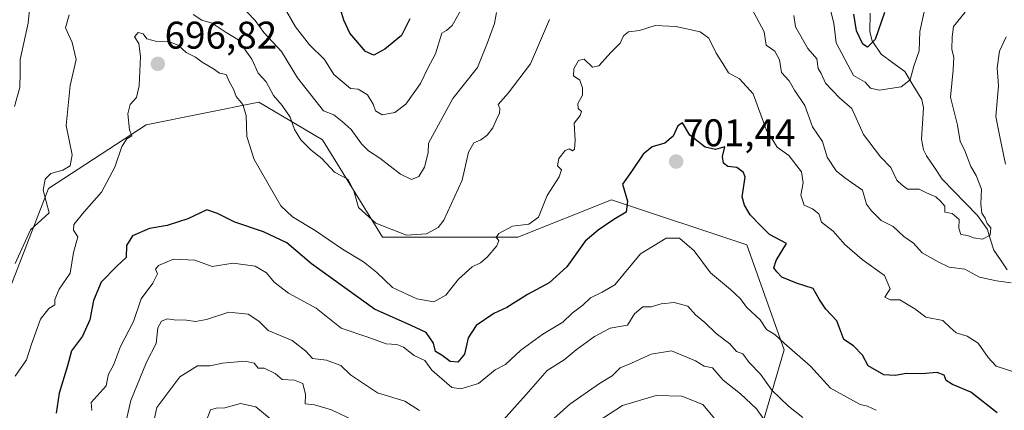
# Model space of a CAD drawing. Units: metres. Extents: x 597182 to 600626, y 4731429 to 4733791.
# Drawn here: x 598825 to 599081, y 4733514 to 4733615 of the extents above; entities that cross this region are included whole.
import ezdxf
from ezdxf.enums import TextEntityAlignment as Align

# ---------------------------------------------------------------- set-up
doc = ezdxf.new("R2010")
doc.units = ezdxf.units.M
doc.header["$MEASUREMENT"] = 0
for name, color, linetype, lineweight in [('Arbolado forestal CxS', 92, 'Continuous', 0), ('Carátula', 7, 'Continuous', 5), ('Corriente natural lineal', 142, 'Continuous', 13), ('Curva de nivel maestra', 36, 'Continuous', 30), ('Curva de nivel normal', 36, 'Continuous', 0), ('Punto de cota en terreno', 7, 'Continuous', 0), ('Rótulo de punto de cota en terreno', 19, 'Continuous', 0)]:
    doc.layers.add(name, color=color, linetype=linetype, lineweight=lineweight)
doc.styles.add('Arial', font='txt', dxfattribs={"height": 0.2})

# ---------------------------------------------------------------- blocks, each defined once
blk = doc.blocks.new('*U171')
at = {"layer": 'Curva de nivel normal', "color": 36, "linetype": 'Continuous', "lineweight": 0}
for points in [[(599028.44, 4733511.91, 710), (599024.65, 4733514.86, 710), (599020.33, 4733518.99, 710), (599017.46, 4733523.13, 710), (599014.52, 4733526.17, 710), (599012.89, 4733528.45, 710), (599011.2, 4733529.04, 710), (599009.52, 4733531.03, 710), (599005.94, 4733533.73, 710), (599003, 4733536.56, 710), (599000.57, 4733538.57, 710), (598998.56, 4733540.81, 710), (598995.09, 4733541.76, 710), (598991.69, 4733541.4, 710), (598989.09, 4733540.65, 710), (598986.91, 4733540.58, 710), (598984.8, 4733538.84, 710), (598983, 4733535.83, 710), (598978.44, 4733535.12, 710), (598974.38, 4733532.96, 710), (598969.63, 4733529.48, 710), (598966.54, 4733526.88, 710), (598962.15, 4733524.09, 710), (598956.73, 4733517.87, 710), (598950.75, 4733511.26, 710)], [(598929.04, 4733513.71, 710), (598925.29, 4733516.15, 710), (598918.2, 4733518.32, 710), (598911.2, 4733522.98, 710), (598908.64, 4733525.42, 710), (598904.96, 4733526.76, 710), (598901.35, 4733527.2, 710), (598899.58, 4733529.12, 710), (598896.08, 4733531.86, 710), (598889.82, 4733534.52, 710), (598887.41, 4733536.9, 710), (598884.61, 4733538.74, 710), (598879.63, 4733539.26, 710), (598873.82, 4733537.33, 710), (598871, 4733536.78, 710), (598868.68, 4733537.2, 710), (598865.5, 4733537.23, 710), (598863.67, 4733537.5, 710), (598862.16, 4733536.9, 710), (598861.22, 4733535.13, 710), (598860.77, 4733531.12, 710), (598858.26, 4733526.24, 710), (598854.23, 4733516.32, 710), (598850.29, 4733498.93, 710)]]:
    blk.add_polyline3d(points, dxfattribs=at)
blk = doc.blocks.new('*U173')
at = {"layer": 'Curva de nivel normal', "color": 36, "linetype": 'Continuous', "lineweight": 0}
blk.add_polyline3d([(599047.44, 4733513.78, 705), (599045.15, 4733514.84, 705), (599043.26, 4733515.26, 705), (599035.56, 4733519.52, 705), (599030.37, 4733525.19, 705), (599023.54, 4733531.16, 705), (599021.12, 4733533.45, 705), (599018.98, 4733534.78, 705), (599017.35, 4733537.25, 705), (599013.76, 4733540.56, 705), (599012.22, 4733542.67, 705), (599009.65, 4733545.12, 705), (599004.47, 4733549.42, 705), (599000.25, 4733555.17, 705), (598996.44, 4733558.44, 705), (598992.94, 4733558.42, 705), (598986.29, 4733554.36, 705), (598979.69, 4733546.36, 705), (598976.43, 4733544.38, 705), (598973.4, 4733542.98, 705), (598971.4, 4733541.01, 705), (598968.64, 4733538.97, 705), (598966.21, 4733536.68, 705), (598961, 4733533.57, 705), (598955.33, 4733529.37, 705), (598951.33, 4733525.64, 705), (598948.67, 4733524.32, 705), (598944.33, 4733520.73, 705), (598939.76, 4733519.37, 705), (598937.39, 4733519.72, 705), (598932.22, 4733524.2, 705), (598930.44, 4733526.72, 705), (598927.68, 4733528.02, 705), (598924.92, 4733530.18, 705), (598923.17, 4733530.86, 705), (598920.4, 4733530.98, 705), (598915.96, 4733532.62, 705), (598908.71, 4733535.04, 705), (598902.25, 4733540.25, 705), (598895.14, 4733544.14, 705), (598891.35, 4733547.01, 705), (598889.43, 4733549.43, 705), (598886.48, 4733551.14, 705), (598880.75, 4733551.95, 705), (598875.3, 4733551.1, 705), (598870.8, 4733552.74, 705), (598865.33, 4733552.97, 705), (598861.44, 4733551.3, 705), (598860.65, 4733550.35, 705), (598861.11, 4733549.21, 705), (598859.9, 4733546.74, 705), (598856.9, 4733542.67, 705), (598854.9, 4733536.84, 705), (598851.55, 4733530.36, 705), (598849.74, 4733525.51, 705), (598848.44, 4733523.16, 705), (598848.2, 4733521.97, 705), (598847.87, 4733520.16, 705), (598843.98, 4733515.85, 705), (598844.09, 4733513.73, 705)], dxfattribs=at)
blk = doc.blocks.new('*U177')
at = {"layer": 'Curva de nivel normal', "color": 36, "linetype": 'Continuous', "lineweight": 0}
blk.add_polyline3d([(599084.37, 4733523.32, 695), (599078.47, 4733525.26, 695), (599076.45, 4733527.5, 695), (599073.85, 4733531.2, 695), (599071.02, 4733533.02, 695), (599068.13, 4733533.88, 695), (599066.56, 4733535.22, 695), (599064.69, 4733537.1, 695), (599060.28, 4733537.95, 695), (599057.39, 4733540.06, 695), (599053.58, 4733542.44, 695), (599051, 4733542.43, 695), (599049.69, 4733543.1, 695), (599051, 4733545.24, 695), (599049.54, 4733548.71, 695), (599043.82, 4733552.89, 695), (599039.3, 4733556.78, 695), (599036.23, 4733560.2, 695), (599033.24, 4733562.58, 695), (599032.53, 4733564.77, 695), (599030.9, 4733566, 695), (599028.75, 4733566.94, 695), (599027.85, 4733569.57, 695), (599028.5, 4733572.75, 695), (599028.02, 4733575.6, 695), (599024.78, 4733579.83, 695), (599021.73, 4733582.06, 695), (599018.9, 4733586.57, 695), (599015.51, 4733595.84, 695), (599012, 4733599.71, 695), (599009.13, 4733601.3, 695), (599007.7, 4733603.74, 695), (599005.9, 4733606.42, 695), (599004.08, 4733610.27, 695), (599001.82, 4733611.89, 695), (598995.49, 4733613.34, 695), (598990.11, 4733613.54, 695), (598986.06, 4733612.25, 695), (598983.26, 4733611.91, 695), (598981.89, 4733610.86, 695), (598981.06, 4733609.03, 695), (598978.73, 4733606.67, 695), (598975.53, 4733603.11, 695), (598973.86, 4733602.75, 695), (598971.76, 4733604.82, 695), (598970.3, 4733604.49, 695), (598969.05, 4733602.35, 695), (598969, 4733600.5, 695), (598970.63, 4733599.38, 695), (598971.28, 4733597.44, 695), (598971.31, 4733595.52, 695), (598970.11, 4733593.3, 695), (598970.19, 4733592.07, 695), (598971.03, 4733591.24, 695), (598970.65, 4733590.21, 695), (598969.18, 4733588.21, 695), (598969.38, 4733583.72, 695), (598969.26, 4733581.5, 695), (598968.73, 4733581.06, 695), (598967.84, 4733581.6, 695), (598966.78, 4733581.17, 695), (598965.18, 4733579.09, 695), (598964.86, 4733577.19, 695), (598965.85, 4733576.11, 695), (598965.27, 4733574.31, 695), (598962.11, 4733569.45, 695), (598959.91, 4733563.91, 695), (598957.36, 4733562.04, 695), (598953.13, 4733561.54, 695), (598949.61, 4733559.64, 695), (598948.9, 4733558.61, 695), (598949.59, 4733557.82, 695), (598949.08, 4733556.47, 695), (598946.56, 4733553.48, 695), (598944.86, 4733552, 695), (598942.67, 4733550.97, 695), (598939.13, 4733547.82, 695), (598935.84, 4733543.62, 695), (598932.79, 4733541.94, 695), (598928.4, 4733542.68, 695), (598922.08, 4733545.63, 695), (598918, 4733549.53, 695), (598914.52, 4733552.31, 695), (598909.07, 4733555.6, 695), (598902.04, 4733560.38, 695), (598896.14, 4733563.97, 695), (598893.14, 4733566.79, 695), (598886.23, 4733578.82, 695), (598884.32, 4733584.75, 695), (598884.16, 4733590.19, 695), (598883.24, 4733593.04, 695), (598881.58, 4733595.17, 695), (598880.83, 4733597.09, 695), (598879.69, 4733599.06, 695), (598878.94, 4733600.85, 695), (598877.25, 4733601.17, 695), (598875.66, 4733602.3, 695), (598872.7, 4733604.03, 695), (598871, 4733605.33, 695), (598868.58, 4733606.58, 695), (598866.51, 4733608.51, 695), (598863.81, 4733609.5, 695), (598860.95, 4733609.38, 695), (598858.4, 4733610.09, 695), (598857.42, 4733611.42, 695), (598856.1, 4733611.76, 695), (598855.2, 4733610.61, 695), (598856.32, 4733608.94, 695), (598856.78, 4733605.56, 695), (598856.4, 4733597.91, 695), (598855.68, 4733594.9, 695), (598854.09, 4733593.05, 695), (598853.45, 4733590.64, 695), (598853.87, 4733586.52, 695), (598854.52, 4733585, 695), (598853.19, 4733584.21, 695), (598851.92, 4733582.22, 695), (598850.08, 4733576.83, 695), (598846.67, 4733570.33, 695), (598842.11, 4733565.26, 695), (598839.44, 4733561.96, 695), (598839.37, 4733560.52, 695), (598840.48, 4733558.75, 695), (598839.38, 4733554.7, 695), (598838.53, 4733549.33, 695), (598835.7, 4733545.21, 695), (598834.55, 4733542.52, 695), (598834.56, 4733541.11, 695), (598833, 4733540.18, 695), (598830.83, 4733537.42, 695), (598828.46, 4733530.92, 695), (598827.21, 4733526.83, 695), (598824.24, 4733522.62, 695)], dxfattribs=at)
blk = doc.blocks.new('*U181')
at = {"layer": 'Curva de nivel normal', "color": 36, "linetype": 'Continuous', "lineweight": 0}
for points in [[(598872.91, 4733508.66, 720), (598874.86, 4733513.88, 720), (598876.32, 4733514.34, 720), (598878.64, 4733514.46, 720), (598882.65, 4733515.59, 720), (598886.64, 4733514.65, 720), (598892.63, 4733509.74, 720)], [(598972.08, 4733508.78, 720), (598981.66, 4733515.04, 720), (598990.42, 4733517.61, 720), (598997, 4733517.45, 720), (599002.45, 4733515.32, 720), (599006.02, 4733511.02, 720)]]:
    blk.add_polyline3d(points, dxfattribs=at)
blk = doc.blocks.new('*U189')
at = {"layer": 'Curva de nivel normal', "color": 36, "linetype": 'Continuous', "lineweight": 0}
for points in [[(599081.13, 4733610.67, 690), (599079.4, 4733606.91, 690), (599078.73, 4733602.63, 690), (599079.08, 4733597.91, 690), (599078.45, 4733590, 690), (599079.34, 4733585.14, 690), (599080.91, 4733577.57, 690)], [(599082.38, 4733546.83, 690), (599078.6, 4733547.4, 690), (599074.2, 4733548.32, 690), (599070.35, 4733550.35, 690), (599066.34, 4733550.89, 690), (599063.48, 4733552.31, 690), (599059.33, 4733554.66, 690), (599057.11, 4733557.11, 690), (599054.54, 4733558.88, 690), (599051.81, 4733561.48, 690), (599048.68, 4733563.01, 690), (599046.18, 4733565.52, 690), (599044.87, 4733567.21, 690), (599043.84, 4733570.84, 690), (599039.25, 4733574.03, 690), (599037.05, 4733575.84, 690), (599034.72, 4733579.39, 690), (599033.51, 4733583.51, 690), (599030.92, 4733587.25, 690), (599028.92, 4733592.8, 690), (599026.28, 4733596.77, 690), (599024.9, 4733599.21, 690), (599022.88, 4733601.39, 690), (599022.34, 4733604.67, 690), (599021.15, 4733606.87, 690), (599018.93, 4733608.51, 690), (599018.38, 4733611.96, 690), (599015.06, 4733618.05, 690)], [(598962.75, 4733615.16, 690), (598957.8, 4733603.62, 690), (598952, 4733596.02, 690), (598949.42, 4733593.1, 690), (598949.86, 4733592.04, 690), (598949.82, 4733590.84, 690), (598948.88, 4733589, 690), (598948.09, 4733587, 690), (598946.6, 4733585.13, 690), (598944.93, 4733583.9, 690), (598943.11, 4733583.12, 690), (598941.77, 4733580.72, 690), (598940.11, 4733573.42, 690), (598935.38, 4733563.1, 690), (598933.85, 4733561.15, 690), (598930.85, 4733559.52, 690), (598925.71, 4733559.19, 690), (598917.7, 4733562.29, 690), (598913.21, 4733566.34, 690), (598912.03, 4733570.73, 690), (598910.5, 4733573.68, 690), (598906.99, 4733575.5, 690), (598903.73, 4733579.06, 690), (598900.94, 4733581.24, 690), (598898.26, 4733583.92, 690), (598896.62, 4733586.62, 690), (598895.51, 4733589.76, 690), (598893.47, 4733592.81, 690), (598891.2, 4733595.45, 690), (598889.28, 4733598.94, 690), (598887.23, 4733601.23, 690), (598885.63, 4733604.88, 690), (598881.93, 4733609.93, 690), (598878.92, 4733611.79, 690), (598875.32, 4733614.15, 690), (598872.68, 4733614.97, 690), (598870.43, 4733616.43, 690)], [(598838.22, 4733616.33, 690), (598837.35, 4733612.96, 690), (598839.06, 4733609.2, 690), (598840.03, 4733604.72, 690), (598838.5, 4733598, 690), (598837.47, 4733587.67, 690), (598839.03, 4733580, 690), (598838.55, 4733577.16, 690), (598836.61, 4733576.03, 690), (598833.49, 4733575.17, 690), (598832.01, 4733573.72, 690), (598831.53, 4733570.86, 690), (598833.05, 4733565, 690), (598828.23, 4733560.54, 690), (598824.23, 4733551.82, 690)]]:
    blk.add_polyline3d(points, dxfattribs=at)
blk = doc.blocks.new('*U190')
at = {"layer": 'Curva de nivel normal', "color": 36, "linetype": 'Continuous', "lineweight": 0}
for points in [[(599060.45, 4733619.88, 680), (599058.69, 4733612, 680), (599058.52, 4733607, 680), (599057.17, 4733603, 680), (599056.2, 4733599.44, 680), (599053.89, 4733597.7, 680), (599048.15, 4733596.83, 680), (599045.94, 4733597.28, 680), (599044.54, 4733598.91, 680), (599041.53, 4733600.59, 680), (599037.03, 4733609.11, 680), (599036.42, 4733614.19, 680), (599035.54, 4733617.54, 680)], [(598940.4, 4733618.62, 680), (598937.52, 4733613.55, 680), (598936.02, 4733612.29, 680), (598934.87, 4733611.57, 680), (598933.24, 4733606.2, 680), (598931.21, 4733602.52, 680), (598929.27, 4733598.5, 680), (598925.48, 4733593.17, 680), (598922.67, 4733590.97, 680), (598919.39, 4733590.44, 680), (598917.62, 4733591.41, 680), (598917.08, 4733593.19, 680), (598915.59, 4733595.61, 680), (598913.12, 4733597.09, 680), (598911.15, 4733597.22, 680), (598906.88, 4733600.88, 680), (598904.42, 4733604.75, 680), (598900.56, 4733608.56, 680), (598896.89, 4733613.22, 680), (598893.74, 4733618.74, 680)]]:
    blk.add_polyline3d(points, dxfattribs=at)
blk = doc.blocks.new('*U192')
at = {"layer": 'Curva de nivel normal', "color": 36, "linetype": 'Continuous', "lineweight": 0}
for points in [[(599070.46, 4733617.01, 685), (599067.47, 4733613.34, 685), (599067.11, 4733610.64, 685), (599067.03, 4733607.31, 685), (599067.5, 4733605.38, 685), (599067.38, 4733602.1, 685), (599066.68, 4733595.01, 685), (599068.5, 4733587.7, 685), (599069.17, 4733583.5, 685), (599070.34, 4733581.34, 685), (599071.97, 4733576.97, 685), (599073.36, 4733574.7, 685), (599074.67, 4733571.12, 685), (599074.52, 4733567.29, 685), (599074.77, 4733564.88, 685), (599075.64, 4733563.64, 685), (599076.21, 4733562.21, 685), (599077.16, 4733561.12, 685), (599076.92, 4733559.23, 685), (599074.95, 4733558.19, 685), (599072.66, 4733558.48, 685), (599071.13, 4733559.11, 685), (599069.34, 4733559.33, 685), (599068.85, 4733561.04, 685), (599068.88, 4733563.26, 685), (599067.11, 4733564.78, 685), (599065.24, 4733565.13, 685), (599065.17, 4733566.76, 685), (599064.08, 4733567.98, 685), (599062.85, 4733569.18, 685), (599060.41, 4733570.15, 685), (599058.51, 4733571.1, 685), (599055.55, 4733571.16, 685), (599054.16, 4733572.13, 685), (599052.75, 4733573.42, 685), (599051.17, 4733576.78, 685), (599048.5, 4733579.49, 685), (599044.15, 4733585.32, 685), (599041.12, 4733592.01, 685), (599037.88, 4733594.79, 685), (599034.27, 4733598.58, 685), (599033.19, 4733601.1, 685), (599032.4, 4733602.45, 685), (599032.05, 4733604.91, 685), (599029.68, 4733607.57, 685), (599026.54, 4733613.2, 685), (599026.1, 4733616.15, 685)], [(598949.03, 4733616.96, 685), (598948.46, 4733614.09, 685), (598946.55, 4733608.94, 685), (598944.05, 4733602.64, 685), (598937.71, 4733594.62, 685), (598931.41, 4733583.08, 685), (598931.28, 4733580.57, 685), (598930.37, 4733576.8, 685), (598928.9, 4733574.4, 685), (598927, 4733573.63, 685), (598924.16, 4733575.06, 685), (598918.78, 4733579.2, 685), (598915.86, 4733581.04, 685), (598914, 4733582.88, 685), (598911.33, 4733586.57, 685), (598909.03, 4733588.65, 685), (598906.89, 4733590.4, 685), (598904.14, 4733591.45, 685), (598897.44, 4733600.01, 685), (598893.29, 4733606.85, 685), (598888.7, 4733611.75, 685), (598886.43, 4733614.83, 685), (598884.32, 4733617.08, 685)], [(598828.51, 4733622.97, 685), (598827.63, 4733614.18, 685), (598825.54, 4733604.78, 685), (598825.55, 4733601.24, 685), (598825.45, 4733597.45, 685), (598824.12, 4733592.56, 685)]]:
    blk.add_polyline3d(points, dxfattribs=at)
blk = doc.blocks.new('*U195')
at = {"layer": 'Curva de nivel normal', "color": 36, "linetype": 'Continuous', "lineweight": 0}
for points in [[(598860.04, 4733510.14, 715), (598860.99, 4733514.54, 715), (598866.9, 4733522.49, 715), (598871.54, 4733525.28, 715), (598874.82, 4733525.32, 715), (598878, 4733526.03, 715), (598883.88, 4733526.54, 715), (598886.17, 4733525.98, 715), (598887.21, 4733524.68, 715), (598888.83, 4733524.75, 715), (598891.66, 4733523.37, 715), (598893.46, 4733521.76, 715), (598896.67, 4733521.58, 715), (598898.8, 4733520.72, 715), (598899.52, 4733517.88, 715), (598899.43, 4733515.43, 715), (598901.86, 4733515.2, 715), (598906.22, 4733513.89, 715), (598911.9, 4733511.23, 715)], [(598963.12, 4733510.93, 715), (598968, 4733515.41, 715), (598975.67, 4733520.76, 715), (598979, 4733522.74, 715), (598981.09, 4733524.84, 715), (598984.03, 4733526.02, 715), (598989.09, 4733528.3, 715), (598994.33, 4733529.2, 715), (599000.62, 4733526.62, 715), (599002.83, 4733525.25, 715), (599005.01, 4733524.84, 715), (599007.77, 4733521.56, 715), (599012.26, 4733518.07, 715), (599016.42, 4733514.13, 715), (599018.47, 4733511.23, 715)]]:
    blk.add_polyline3d(points, dxfattribs=at)
blk = doc.blocks.new('*U211')
at = {"layer": 'Curva de nivel maestra', "color": 36, "linetype": 'Continuous', "lineweight": 30}
blk.add_polyline3d([(599078.79, 4733513.12, 700), (599071.95, 4733518.45, 700), (599067.15, 4733520.49, 700), (599065.57, 4733521.54, 700), (599065, 4733522.88, 700), (599063.25, 4733523.56, 700), (599059.14, 4733523.27, 700), (599055.26, 4733523.35, 700), (599052.37, 4733522.78, 700), (599049.42, 4733522.95, 700), (599045.32, 4733525.32, 700), (599043.86, 4733528.09, 700), (599041.56, 4733530.52, 700), (599039.02, 4733532.11, 700), (599037.23, 4733536.95, 700), (599034.35, 4733540.02, 700), (599032.64, 4733542.64, 700), (599031.04, 4733545.37, 700), (599026.74, 4733546.74, 700), (599023, 4733548.34, 700), (599021.7, 4733549.7, 700), (599020.86, 4733550.73, 700), (599021.52, 4733552.66, 700), (599024.17, 4733557, 700), (599019.73, 4733559.33, 700), (599017.32, 4733561.82, 700), (599014.76, 4733564.43, 700), (599013.32, 4733566.98, 700), (599012.69, 4733569.12, 700), (599013.48, 4733574.21, 700), (599013.06, 4733575.48, 700), (599011.31, 4733576.74, 700), (599009, 4733577, 700), (599007.88, 4733577.88, 700), (599007.58, 4733579.58, 700), (599008.16, 4733582.08, 700), (599005.76, 4733581.45, 700), (599003.05, 4733582.06, 700), (598999.12, 4733585.13, 700), (598997.2, 4733588.29, 700), (598995.98, 4733587.59, 700), (598994.82, 4733584.89, 700), (598992.67, 4733583.04, 700), (598989.38, 4733582.14, 700), (598987.05, 4733580.21, 700), (598984.03, 4733575.67, 700), (598981.7, 4733572.42, 700), (598982.98, 4733568.01, 700), (598982.62, 4733565.2, 700), (598979.46, 4733563.28, 700), (598975.36, 4733560.49, 700), (598972, 4733557.68, 700), (598967.25, 4733550.97, 700), (598962.67, 4733546.84, 700), (598957, 4733543.8, 700), (598951.67, 4733540.47, 700), (598948.33, 4733538.87, 700), (598943.74, 4733535.79, 700), (598941.64, 4733532.55, 700), (598940.74, 4733528.3, 700), (598939, 4733526.25, 700), (598937, 4733526.42, 700), (598934.96, 4733528.02, 700), (598933.17, 4733529.06, 700), (598932.68, 4733531.21, 700), (598930.8, 4733533.95, 700), (598926.91, 4733535.78, 700), (598917.38, 4733540.05, 700), (598901.09, 4733551.75, 700), (598894.65, 4733557.17, 700), (598888.63, 4733560.04, 700), (598881.22, 4733562.54, 700), (598876.68, 4733564.86, 700), (598873.94, 4733565.76, 700), (598869.01, 4733563.43, 700), (598863.66, 4733561.69, 700), (598859.08, 4733560.92, 700), (598854.64, 4733559, 700), (598853.09, 4733556.5, 700), (598853.02, 4733553.41, 700), (598850.59, 4733551.13, 700), (598846.52, 4733547.01, 700), (598844.53, 4733542.24, 700), (598843.62, 4733537.23, 700), (598841.7, 4733533, 700), (598838.84, 4733529.24, 700), (598837.83, 4733525.31, 700), (598835.69, 4733518.24, 700), (598834.85, 4733513.07, 700)], dxfattribs=at)
blk = doc.blocks.new('*U212')
at = {"layer": 'Curva de nivel maestra', "color": 36, "linetype": 'Continuous', "lineweight": 30}
for points in [[(599049.56, 4733616.96, 675), (599047.18, 4733609.92, 675), (599045.18, 4733607.93, 675), (599043.92, 4733608.71, 675), (599042.33, 4733612.22, 675), (599041.59, 4733616.51, 675)], [(598926.51, 4733615.33, 675), (598924.41, 4733611, 675), (598920.11, 4733607.45, 675), (598917.22, 4733605.91, 675), (598915.02, 4733606.8, 675), (598910.97, 4733611.6, 675), (598909.4, 4733614.93, 675), (598908.67, 4733617.58, 675)]]:
    blk.add_polyline3d(points, dxfattribs=at)
blk = doc.blocks.new('5PATER')
at = {"layer": 'Carátula', "linetype": 'Continuous', "lineweight": 5}
h = blk.add_hatch(color=250, dxfattribs=at)
edge = h.paths.add_edge_path()
edge.add_ellipse((0, 0.01), major_axis=(-1.33, -1.34), ratio=0.999422, start_angle=0, end_angle=360)

msp = doc.modelspace()

# ---------------------------------------------------------------- linework, layer by layer
at = {"layer": 'Arbolado forestal CxS', "color": 92, "linetype": 'Continuous', "lineweight": 0}
for points in [[(598821.25, 4733541.15, 691.98), (598832.92, 4733571.3, 691.53), (598858.21, 4733587.84, 696.29), (598887.4, 4733593.68, 693.27), (598903.93, 4733583.95, 688.54), (598919.5, 4733558.66, 691.58), (598954.52, 4733558.65, 697.3), (598978.84, 4733568.38, 700.35), (599013.86, 4733556.71, 701.06), (599023.59, 4733529.47, 705.95), (599016.78, 4733506.12, 718.56), (598998.29, 4733493.48, 731.54), (598960.35, 4733484.72, 728.29), (598929.22, 4733478.89, 728.23), (598895.18, 4733467.21, 733), (598876.69, 4733437.06, 725.2), (598871.83, 4733412.74, 721.16), (598883.5, 4733392.31, 731.13), (598909.77, 4733369.93, 750.1), (598929.09, 4733354.86, 760.26), (598926.82, 4733348.06, 760.99), (598913.02, 4733320.97, 762.27), (598912.01, 4733290.8, 776.89), (598932.81, 4733263.67, 798.43)], [(599016.78, 4733506.12, 718.56), (599023.59, 4733529.47, 705.95), (599013.86, 4733556.71, 701.06), (598978.84, 4733568.38, 700.35), (598954.52, 4733558.65, 697.3), (598919.5, 4733558.66, 691.58), (598903.93, 4733583.95, 688.54), (598887.4, 4733593.68, 693.27), (598858.21, 4733587.84, 696.29), (598832.92, 4733571.3, 691.53), (598821.25, 4733541.15, 691.98)], [(598821.25, 4733541.15, 691.98), (598832.92, 4733571.3, 691.53), (598858.21, 4733587.84, 696.29), (598887.4, 4733593.68, 693.27), (598903.93, 4733583.95, 688.54), (598919.5, 4733558.66, 691.58), (598954.52, 4733558.65, 697.3), (598978.84, 4733568.38, 700.35), (599013.86, 4733556.71, 701.06), (599023.59, 4733529.47, 705.95), (599016.78, 4733506.12, 718.56), (598998.29, 4733493.48, 731.54), (598960.35, 4733484.72, 728.29), (598929.22, 4733478.89, 728.23), (598895.18, 4733467.21, 733), (598876.69, 4733437.06, 725.2), (598871.83, 4733412.74, 721.16), (598883.5, 4733392.31, 731.13), (598909.77, 4733369.93, 750.1), (598929.09, 4733354.86, 760.26)], [(598821.25, 4733541.15, 691.98), (598832.92, 4733571.3, 691.53), (598858.21, 4733587.84, 696.29), (598887.4, 4733593.68, 693.27), (598903.93, 4733583.95, 688.54), (598919.5, 4733558.66, 691.58), (598954.52, 4733558.65, 697.3), (598978.84, 4733568.38, 700.35), (599013.86, 4733556.71, 701.06), (599023.59, 4733529.47, 705.95), (599016.78, 4733506.12, 718.56), (598998.29, 4733493.48, 731.54), (598960.35, 4733484.72, 728.29), (598929.22, 4733478.89, 728.23), (598895.18, 4733467.21, 733), (598876.69, 4733437.06, 725.2), (598871.83, 4733412.74, 721.16), (598883.5, 4733392.31, 731.13), (598909.77, 4733369.93, 750.1), (598929.09, 4733354.86, 760.26)]]:
    msp.add_polyline3d(points, dxfattribs=at)
at = {"layer": 'Corriente natural lineal', "color": 142, "linetype": 'Continuous', "lineweight": 13}
msp.add_polyline3d([(599081.36, 4733550.2, 688.42), (599079.63, 4733552.77, 686.62), (599077.9, 4733555.34, 685.69), (599077.07, 4733558.01, 685.41), (599076.25, 4733560.68, 685.2), (599073.63, 4733564.32, 684.74), (599070.58, 4733567.46, 684.05), (599067.54, 4733570.6, 683.07), (599064.49, 4733573.74, 682.51), (599062.49, 4733576.75, 682.07), (599060.49, 4733579.75, 681.27), (599059.71, 4733581.32, 681.17), (599059.16, 4733584.08, 681.12), (599059.4, 4733588.15, 681.51), (599059.64, 4733592.23, 681.58), (599059.2, 4733594.4, 681.4), (599057, 4733598, 680.19), (599054.8, 4733601.61, 678.77), (599051.74, 4733603.87, 677.01), (599048.68, 4733606.12, 675.95), (599046.4, 4733609.61, 674.42), (599045.75, 4733611.95, 674.28), (599045.88, 4733616.74, 673.67)], dxfattribs=at)

# ---------------------------------------------------------------- block references
at = {"layer": 'Curva de nivel maestra', "color": 36, "linetype": 'Continuous', "lineweight": 30}
for name in ['*U212', '*U211']:
    msp.add_blockref(name, (0, 0), dxfattribs=at)
at = {"layer": 'Curva de nivel normal', "color": 36, "linetype": 'Continuous', "lineweight": 0}
for name in ['*U190', '*U192', '*U189', '*U177', '*U173', '*U171', '*U195', '*U181']:
    msp.add_blockref(name, (0, 0), dxfattribs=at)
at = {"layer": 'Punto de cota en terreno', "linetype": 'Continuous', "lineweight": 0}
for p in [(598861.24, 4733603.62, 696.82), (598995.57, 4733578.3, 701.44)]:
    msp.add_blockref('5PATER', p, dxfattribs=at)

# ---------------------------------------------------------------- texts
at = {"layer": 'Rótulo de punto de cota en terreno', "color": 19, "linetype": 'Continuous', "lineweight": 0, "style": 'Arial'}
for s, p in [('696,82', (598863, 4733605.38)), ('701,44', (598997.33, 4733580.06))]:
    msp.add_text(s, height=7, dxfattribs=at).set_placement(p, align=Align.BOTTOM_LEFT)

doc.saveas('drawing.dxf')
